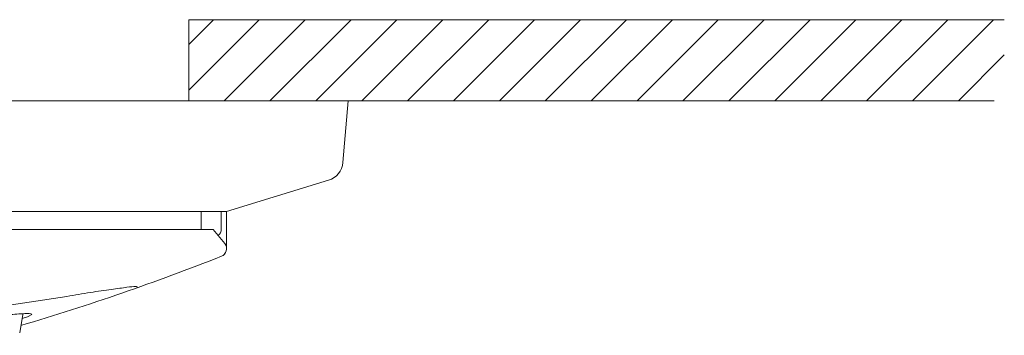
# Model space of a CAD drawing. Units: millimetres. Extents: x 179 to 3226, y 273 to 2637.
# Drawn here: x 1169 to 1290, y 435 to 474 of the extents above; entities that cross this region are included whole.
import ezdxf

# ---------------------------------------------------------------- set-up
doc = ezdxf.new("R2010")
doc.units = ezdxf.units.MM
doc.layers.add('M1', color=40, linetype='Continuous')

msp = doc.modelspace()

# ---------------------------------------------------------------- linework, layer by layer
at = {"layer": 'M1', "color": 6, "linetype": 'Continuous', "lineweight": 18}
for p, q in [((1189.41, 471.03), (1192.45, 474.07)), ((1189.41, 465.37), (1198.11, 474.07)), ((1189.41, 474.07), (1289.93, 474.07)), ((1189.41, 464.07), (1189.41, 474.07)), ((1193.77, 464.07), (1203.77, 474.07)), ((1199.42, 464.07), (1209.42, 474.07)), ((1205.08, 464.07), (1215.08, 474.07)), ((1210.74, 464.07), (1220.74, 474.07)), ((1216.39, 464.07), (1226.39, 474.07)), ((1222.05, 464.07), (1232.05, 474.07)), ((1227.71, 464.07), (1237.71, 474.07)), ((1233.36, 464.07), (1243.36, 474.07)), ((1239.02, 464.07), (1249.02, 474.07)), ((1244.68, 464.07), (1254.68, 474.07)), ((1250.33, 464.07), (1260.34, 474.07)), ((1255.99, 464.07), (1265.99, 474.07)), ((1261.65, 464.07), (1271.65, 474.07)), ((1267.31, 464.07), (1277.31, 474.07)), ((1272.96, 464.07), (1282.96, 474.07)), ((1278.62, 464.07), (1288.62, 474.07)), ((1284.28, 464.07), (1289.93, 469.73)), ((179.48, 464.07), (1288.68, 464.07)), ((259.41, 464.07), (1209.41, 464.07))]:
    msp.add_line(p, q, dxfattribs=at)
at = {"layer": 'M1', "color": 4, "linetype": 'Continuous', "lineweight": 18}
for p, q in [((259.08, 464.07), (1209.08, 464.07)), ((1209.08, 464.07), (1208.41, 456.45)), ((1206.66, 454.28), (1194.08, 450.43)), ((478.58, 450.43), (1194.08, 450.43)), ((1190.93, 448.18), (1190.93, 450.43)), ((1193.43, 450.43), (1193.43, 448.26)), ((1194.08, 445.83), (1194.08, 450.43)), ((1183.08, 441.14), (1183.08, 441.02)), ((1162.9, 438.21), (1174.38, 439.95)), ((1168.58, 435.47), (1168.97, 437.71)), ((1169.54, 437.42), (1168.88, 437.22)), ((1170.08, 437.72), (1169.54, 437.42))]:
    msp.add_line(p, q, dxfattribs=at)
at = {"layer": 'M1', "color": 7, "linetype": 'Continuous', "lineweight": 18}
for q in [(991.08, 448.18), (1193.85, 446.47)]:
    msp.add_line((1192.41, 448.18), q, dxfattribs=at)
at = {"layer": 'M1', "color": 4, "linetype": 'Continuous', "lineweight": 18}
for centre, radius, start, end in [((1205.92, 456.67), 2.5, 287.0216, 355.0001), ((1192.43, 448.26), 1, 306.2869, 0), ((1193.08, 445.83), 1, 291.5606, 0), ((1084.08, 721.68), 297.61, 286.5257, 291.5606)]:
    msp.add_arc(centre, radius, start, end, dxfattribs=at)
at = {"layer": 'M1', "color": 7, "linetype": 'Continuous', "lineweight": 18}
for centre, radius, start, end in [((1193.08, 445.83), 1, 291.5607, 39.9261), ((1084.08, 721.68), 297.61, 286.5257, 291.5607)]:
    msp.add_arc(centre, radius, start, end, dxfattribs=at)
at = {"layer": 'M1', "color": 4, "linetype": 'Continuous', "lineweight": 18}
for points, knots in [([(1174.38, 439.95), (1175.36, 440.11), (1176.35, 440.28), (1177.28, 440.43), (1178.21, 440.58), (1179.09, 440.71), (1179.86, 440.81), (1180.62, 440.91), (1181.26, 440.99), (1181.8, 441.07), (1182.25, 441.13), (1182.62, 441.19), (1182.88, 441.17), (1182.96, 441.16), (1183.02, 441.15), (1183.08, 441.14)], [0, 0, 0, 0, 1, 1, 1, 2, 2, 2, 3, 3, 3, 4, 4, 4, 5, 5, 5, 5]), ([(1157.64, 435.17), (1157.54, 435.16), (1157.44, 435.15), (1157.29, 435.15), (1157.1, 435.15), (1156.83, 435.16), (1156.64, 435.17), (1156.45, 435.19), (1156.33, 435.2), (1156.22, 435.25), (1156.15, 435.28), (1156.09, 435.32), (1156.08, 435.37), (1156.06, 435.48), (1156.34, 435.62), (1156.61, 435.74), (1157.06, 435.92), (1157.49, 436.05), (1158.11, 436.2), (1158.72, 436.35), (1159.5, 436.53), (1160.35, 436.69), (1161.19, 436.85), (1162.1, 437.01), (1163.01, 437.15), (1163.92, 437.28), (1164.83, 437.41), (1165.7, 437.51), (1166.57, 437.62), (1167.38, 437.7), (1167.99, 437.75), (1168.34, 437.78), (1168.62, 437.8), (1168.87, 437.81), (1169.12, 437.82), (1169.35, 437.83), (1169.53, 437.83), (1169.7, 437.83), (1169.84, 437.83), (1169.94, 437.8), (1170, 437.78), (1170.04, 437.75), (1170.08, 437.72)], [0, 0, 0, 0, 1, 1, 1, 2, 2, 2, 3, 3, 3, 4, 4, 4, 5, 5, 5, 6, 6, 6, 7, 7, 7, 8, 8, 8, 9, 9, 9, 10, 10, 10, 11, 11, 11, 12, 12, 12, 13, 13, 13, 14, 14, 14, 14])]:
    msp.add_open_spline(points, degree=3, knots=knots, dxfattribs=at)

doc.saveas('drawing.dxf')
